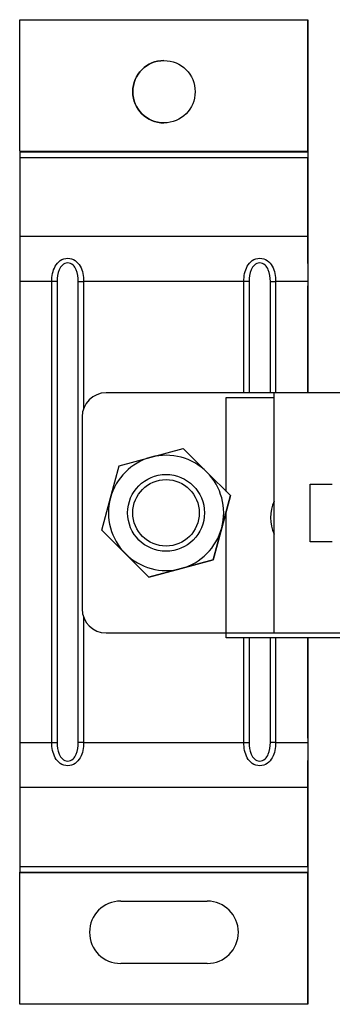
# Model space of a CAD drawing. Units: millimetres. Extents: x 0 to 331, y 0 to 202.
# Drawn here: x 29 to 36, y 77 to 98 of the extents above; entities that cross this region are included whole.
import ezdxf

# ---------------------------------------------------------------- set-up
doc = ezdxf.new("R2010")
doc.units = ezdxf.units.MM
for name, color, linetype in [('17110008', 7, 'Continuous'), ('17110008.3', 7, 'Continuous'), ('61671000_SUSPENS', 7, 'Continuous'), ('DIN-934_M16_FEME', 7, 'Continuous'), ('Predeterminado', 7, 'Continuous')]:
    doc.layers.add(name, color=color, linetype=linetype)

# ---------------------------------------------------------------- blocks, each defined once
blk = doc.blocks.new('SE4')
at = {"layer": '17110008', "color": 7, "linetype": 'Continuous'}
for p, q in [((33.611, 87.818), (33.611, 89.771)), ((33.611, 89.771), (34.611, 89.771)), ((33.611, 84.771), (33.611, 87.401)), ((38.712, 84.771), (33.611, 84.771))]:
    blk.add_line(p, q, dxfattribs=at)
blk.add_arc((35.361, 87.271), 0.825, 155.3908, 204.6092, dxfattribs=at)
at = {"layer": '17110008.3', "color": 7, "linetype": 'Continuous'}
for p, q in [((34.611, 89.871), (31.111, 89.871)), ((37.192, 89.871), (34.611, 89.871)), ((34.611, 84.871), (34.611, 89.871)), ((30.611, 89.371), (30.611, 85.371)), ((35.361, 86.771), (35.361, 87.971)), ((35.361, 87.971), (35.822, 87.971)), ((35.822, 86.771), (35.361, 86.771)), ((31.111, 84.871), (34.611, 84.871)), ((34.611, 84.871), (38.712, 84.871))]:
    blk.add_line(p, q, dxfattribs=at)
for centre, start, end in [((31.111, 89.371), 90, 180), ((31.111, 85.371), 180, 270)]:
    blk.add_arc(centre, 0.5, start, end, dxfattribs=at)
at = {"layer": '61671000_SUSPENS', "color": 7, "linetype": 'Continuous'}
for p, q in [((29.315, 97.639), (35.315, 97.639)), ((29.315, 94.899), (29.315, 97.639)), ((35.315, 97.639), (35.315, 90.479)), ((35.315, 97.639), (35.315, 97.639)), ((35.315, 94.899), (35.315, 97.639)), ((29.314, 94.77), (29.311, 93.129)), ((29.314, 94.77), (35.314, 94.77)), ((29.315, 94.899), (35.315, 94.899)), ((29.315, 94.889), (35.315, 94.889)), ((29.315, 94.889), (29.315, 94.77)), ((35.314, 94.77), (35.311, 93.129)), ((35.314, 94.206), (35.314, 94.77)), ((35.315, 94.889), (35.315, 90.479)), ((35.315, 94.889), (35.315, 94.889)), ((35.311, 92.565), (35.314, 94.206)), ((29.311, 93.129), (35.311, 93.129)), ((29.979, 92.189), (29.311, 92.189)), ((29.311, 92.189), (29.311, 82.589)), ((29.979, 82.589), (29.979, 92.189)), ((30.089, 92.189), (29.979, 92.189)), ((30.089, 92.189), (30.089, 82.589)), ((30.532, 82.589), (30.532, 92.189)), ((30.532, 92.189), (30.642, 92.189)), ((33.979, 92.189), (30.642, 92.189)), ((30.642, 92.189), (30.642, 89.546)), ((33.979, 89.871), (33.979, 92.189)), ((34.089, 92.189), (33.979, 92.189)), ((34.089, 92.189), (34.089, 89.871)), ((34.532, 89.871), (34.532, 92.189)), ((34.532, 92.189), (34.642, 92.189)), ((35.311, 92.189), (34.642, 92.189)), ((34.642, 92.189), (34.642, 89.871)), ((35.311, 92.189), (35.311, 89.871)), ((35.311, 89.871), (35.311, 92.095)), ((35.311, 90.479), (35.315, 90.479)), ((35.311, 90.198), (35.315, 90.198)), ((35.315, 90.198), (35.314, 89.871)), ((32.361, 88.171), (32.359, 88.171)), ((32.359, 86.571), (32.361, 86.571)), ((30.642, 85.197), (30.642, 82.589)), ((33.979, 82.589), (33.979, 84.771)), ((34.089, 84.771), (34.089, 82.589)), ((34.532, 82.589), (34.532, 84.771)), ((34.642, 84.771), (34.642, 82.589)), ((35.311, 84.771), (35.311, 82.589)), ((35.311, 82.683), (35.311, 84.771)), ((35.314, 84.771), (35.315, 84.581)), ((35.311, 84.581), (35.315, 84.581)), ((35.311, 84.299), (35.315, 84.299)), ((35.315, 84.299), (35.315, 77.139)), ((35.315, 84.299), (35.315, 79.889)), ((29.311, 82.589), (29.979, 82.589)), ((29.979, 82.589), (30.089, 82.589)), ((30.642, 82.589), (30.532, 82.589)), ((30.642, 82.589), (33.979, 82.589)), ((33.979, 82.589), (34.089, 82.589)), ((34.642, 82.589), (34.532, 82.589)), ((34.642, 82.589), (35.311, 82.589)), ((35.314, 80.572), (35.311, 82.213)), ((35.311, 81.65), (29.311, 81.65)), ((29.311, 81.65), (29.314, 80.008)), ((35.311, 81.65), (35.314, 80.008)), ((35.314, 80.008), (35.314, 80.572)), ((29.314, 80.008), (35.314, 80.008)), ((29.315, 80.008), (29.315, 79.889)), ((29.315, 79.889), (35.315, 79.889)), ((29.315, 77.139), (29.315, 79.879)), ((35.315, 79.879), (29.315, 79.879)), ((35.315, 79.889), (35.315, 79.889)), ((35.315, 77.139), (35.315, 79.879)), ((31.415, 79.289), (33.215, 79.289)), ((33.215, 77.989), (31.415, 77.989)), ((35.315, 77.139), (29.315, 77.139)), ((35.315, 77.139), (35.315, 77.139))]:
    blk.add_line(p, q, dxfattribs=at)
for centre, radius in [((32.315, 96.139), 0.65), ((32.359, 87.371), 0.8), ((32.359, 87.371), 0.692)]:
    blk.add_circle(centre, radius, dxfattribs=at)
for centre, start, end in [((32.315, 96.139), 90, 270), ((31.415, 78.639), 90, 270), ((31.415, 78.639), 90, 270), ((33.215, 78.639), 270, 90)]:
    blk.add_arc(centre, 0.65, start, end, dxfattribs=at)
for centre, major_axis, start_param, end_param in [((35.315, 94.899), (0, 0.01), 3.141591, 6.283185), ((29.311, 92.189), (0, 1), 0.349066, 1.570796), ((35.311, 92.189), (0, 1), 0.349066, 1.570796), ((35.311, 92.095), (0, -0.5), 3.490659, 4.712389), ((35.315, 90.479), (0, -1.2), 1.039553, 1.570796), ((35.315, 90.479), (0, -0.3), 0.349066, 1.570796), ((35.315, 84.299), (0, 1.2), 4.712389, 5.117161), ((35.315, 84.299), (0, 0.3), 4.712389, 5.934119), ((35.311, 82.683), (0, -0.5), 4.712389, 5.934119), ((29.311, 82.589), (0, -1), 4.712389, 5.934119), ((35.311, 82.589), (0, 1), 1.570796, 2.792527), ((29.315, 79.879), (0, -0.01), 0, 3.141593)]:
    blk.add_ellipse(centre, major_axis=major_axis, ratio=0.000649, start_param=start_param, end_param=end_param, dxfattribs=at)
blk.add_ellipse((35.315, 79.879), major_axis=(0, 0.01), ratio=0.000649, dxfattribs=at)
for points in [[(29.979, 92.189), (29.979, 92.301), (29.999, 92.412), (30.077, 92.551), (30.112, 92.593), (30.2, 92.655), (30.254, 92.673), (30.367, 92.673), (30.421, 92.655), (30.51, 92.593), (30.544, 92.552), (30.622, 92.412), (30.642, 92.301), (30.642, 92.189)], [(33.979, 92.189), (33.979, 92.301), (33.999, 92.412), (34.077, 92.551), (34.112, 92.593), (34.2, 92.655), (34.254, 92.673), (34.367, 92.673), (34.421, 92.655), (34.51, 92.593), (34.544, 92.552), (34.622, 92.412), (34.642, 92.301), (34.642, 92.189)], [(30.532, 92.189), (30.532, 92.272), (30.521, 92.355), (30.473, 92.467), (30.452, 92.502), (30.392, 92.557), (30.353, 92.576), (30.269, 92.576), (30.229, 92.557), (30.17, 92.503), (30.148, 92.467), (30.101, 92.355), (30.089, 92.272), (30.089, 92.189)], [(34.532, 92.189), (34.532, 92.272), (34.521, 92.355), (34.473, 92.467), (34.452, 92.502), (34.392, 92.557), (34.353, 92.576), (34.269, 92.576), (34.229, 92.557), (34.17, 92.503), (34.148, 92.467), (34.101, 92.355), (34.089, 92.272), (34.089, 92.189)], [(30.642, 82.589), (30.642, 82.478), (30.622, 82.367), (30.544, 82.227), (30.51, 82.185), (30.421, 82.124), (30.367, 82.105), (30.255, 82.105), (30.2, 82.123), (30.111, 82.185), (30.077, 82.227), (30, 82.366), (29.979, 82.478), (29.979, 82.589)], [(30.089, 82.589), (30.089, 82.506), (30.101, 82.424), (30.148, 82.311), (30.169, 82.276), (30.229, 82.221), (30.268, 82.202), (30.352, 82.202), (30.392, 82.221), (30.452, 82.276), (30.473, 82.311), (30.52, 82.423), (30.532, 82.506), (30.532, 82.589)], [(34.642, 82.589), (34.642, 82.478), (34.622, 82.367), (34.544, 82.227), (34.51, 82.185), (34.421, 82.124), (34.367, 82.105), (34.255, 82.105), (34.2, 82.123), (34.111, 82.185), (34.077, 82.227), (34, 82.366), (33.979, 82.478), (33.979, 82.589)], [(34.089, 82.589), (34.089, 82.506), (34.101, 82.424), (34.148, 82.311), (34.169, 82.276), (34.229, 82.221), (34.268, 82.202), (34.352, 82.202), (34.392, 82.221), (34.452, 82.276), (34.473, 82.311), (34.52, 82.423), (34.532, 82.506), (34.532, 82.589)]]:
    blk.add_open_spline(points, degree=3, knots=[0, 0, 0, 0, 0.25, 0.25, 0.375, 0.375, 0.5, 0.5, 0.625, 0.625, 0.75, 0.75, 1, 1, 1, 1], dxfattribs=at)
at = {"layer": 'DIN-934_M16_FEME', "color": 7, "linetype": 'Continuous'}
for p, q in [((32.049, 88.531), (32.719, 88.71)), ((32.719, 88.71), (32.719, 88.71)), ((32.719, 88.71), (33.209, 88.22)), ((33.209, 88.22), (32.719, 88.71)), ((31.38, 88.351), (32.049, 88.531)), ((31.201, 87.682), (31.38, 88.351)), ((33.209, 88.22), (33.698, 87.73)), ((33.699, 87.73), (33.209, 88.22)), ((31.022, 87.013), (31.201, 87.682)), ((33.698, 87.73), (33.519, 87.061)), ((33.52, 87.061), (33.699, 87.73)), ((33.699, 87.73), (33.698, 87.73)), ((31.511, 86.523), (31.022, 87.013)), ((33.519, 87.061), (33.34, 86.392)), ((33.34, 86.392), (33.52, 87.061)), ((32.001, 86.033), (31.511, 86.523)), ((33.34, 86.392), (32.671, 86.212)), ((32.671, 86.212), (33.34, 86.392)), ((33.34, 86.392), (33.34, 86.392)), ((32.671, 86.212), (32.001, 86.033)), ((32.002, 86.033), (32.671, 86.212)), ((32.002, 86.033), (32.001, 86.033))]:
    blk.add_line(p, q, dxfattribs=at)
for start, end in [(45, 105), (105, 165), (345, 45), (165, 225), (285, 345), (225, 285)]:
    blk.add_arc((32.36, 87.371), 1.2, start, end, dxfattribs=at)

msp = doc.modelspace()

# ---------------------------------------------------------------- block references
at = {"layer": 'Predeterminado'}
msp.add_blockref('SE4', (0, 0), dxfattribs=at)

doc.saveas('drawing.dxf')
